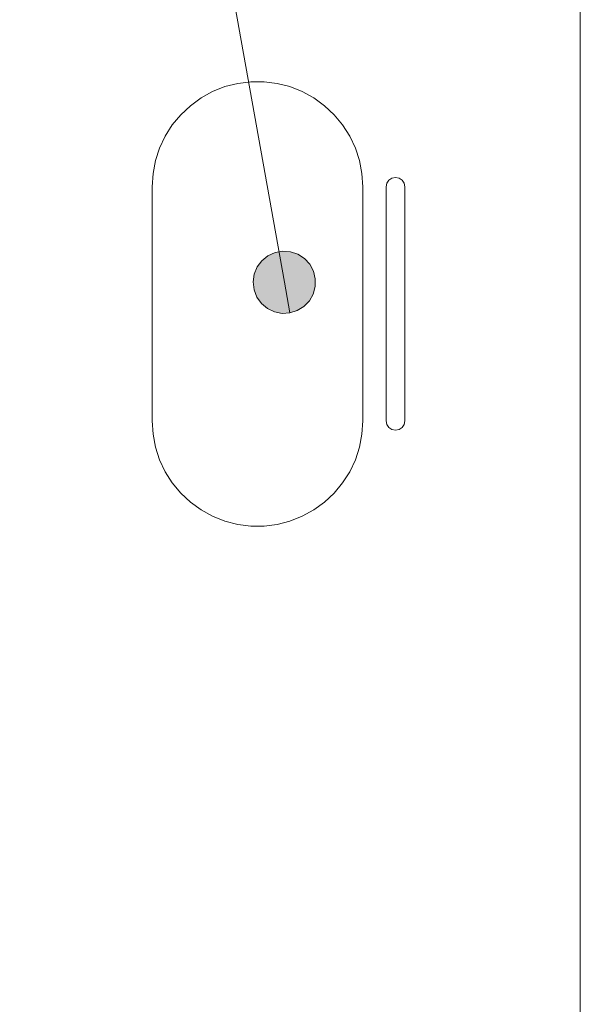
# Model space of a CAD drawing. Units: inches. Extents: x 0 to 16.5, y 0 to 11.7.
# Drawn here: x 9.4 to 9.7, y 7.7 to 8.1 of the extents above; entities that cross this region are included whole.
import ezdxf

# ---------------------------------------------------------------- set-up
doc = ezdxf.new("R2010")
doc.units = ezdxf.units.IN
doc.header["$MEASUREMENT"] = 0
doc.layers.add('Calque 1', color=7, linetype='Continuous')

msp = doc.modelspace()

# ---------------------------------------------------------------- hatches: boundary and pattern name
at = {"layer": 'Calque 1', "true_color": 0xffffff}
h = msp.add_hatch(color=7, dxfattribs=at)
h.dxf.hatch_style = 2
h.paths.add_polyline_path([(9.54965, 7.97789), (9.55277, 7.97887), (9.55558, 7.9806), (9.55785, 7.98298), (9.55946, 7.98584), (9.56031, 7.98901), (9.56035, 7.9923), (9.55956, 7.99549), (9.55802, 7.99838), (9.5558, 8.00081), (9.55303, 8.0026), (9.54992, 8.00364), (9.54665, 8.00389), (9.54341, 8.00331), (9.54042, 8.00194), (9.53787, 7.99988), (9.53591, 7.99724), (9.53466, 7.9942), (9.53421, 7.99094), (9.53459, 7.98767), (9.53577, 7.9846), (9.53767, 7.98192), (9.54017, 7.9798), (9.54313, 7.97837), (9.54635, 7.97773)])
h.paths.add_polyline_path([(9.54713, 8.70541), (9.55016, 8.70669), (9.55277, 8.70869), (9.55481, 8.71127), (9.55613, 8.71427), (9.55667, 8.71752), (9.5564, 8.72078), (9.5553, 8.72389), (9.55348, 8.72662), (9.55102, 8.72881), (9.5481, 8.73033), (9.54491, 8.73107), (9.54162, 8.73099), (9.53846, 8.7301), (9.53562, 8.72845), (9.53327, 8.72614), (9.53158, 8.72332), (9.53065, 8.72017), (9.53051, 8.71689), (9.5312, 8.71369), (9.53267, 8.71074), (9.53483, 8.70826), (9.53753, 8.70639), (9.54062, 8.70526), (9.54388, 8.70492), (9.54713, 8.70541), (9.54358, 8.71803)])
h.paths.add_polyline_path([(9.30101, 5.30784), (9.30516, 5.31314), (9.30803, 5.31896), (9.30876, 5.32542), (9.30721, 5.33173), (9.30362, 5.33713), (9.29838, 5.34098), (9.29215, 5.34281), (9.28567, 5.34239), (9.27917, 5.3406), (9.38837, 5.38973)])
h.paths.add_polyline_path([(12.38881, 9.51789), (12.39207, 9.51829), (12.39512, 9.5195), (12.39779, 9.52141), (12.39989, 9.52394), (12.40129, 9.52691), (12.40192, 9.53014), (12.40172, 9.53341), (12.40072, 9.53655), (12.39896, 9.53933), (12.39657, 9.54158), (12.39369, 9.54318), (12.39051, 9.544), (12.38724, 9.54401), (12.38404, 9.54321), (12.38117, 9.54162), (12.37876, 9.53937), (12.37699, 9.53661), (12.37597, 9.53348), (12.37575, 9.5302), (12.37636, 9.52698), (12.37775, 9.524), (12.37983, 9.52147), (12.3825, 9.51952), (12.38554, 9.5183), (12.38881, 9.51789), (12.38883, 9.531)])

# ---------------------------------------------------------------- linework, layer by layer
at = {"layer": 'Calque 1', "lineweight": 0}
for points in [[(9.19555, 9.95149), (9.54733, 7.9908)], [(9.67184, 8.84786), (9.67184, 5.30455)], [(9.49173, 8.03093), (9.49207, 8.03648), (9.49311, 8.04194), (9.49484, 8.04723), (9.4972, 8.05226), (9.50018, 8.05696), (9.50372, 8.06125), (9.50778, 8.06505), (9.51228, 8.06832), (9.51716, 8.071), (9.52232, 8.07305), (9.52771, 8.07443), (9.53323, 8.07514), (9.53879, 8.07514), (9.54431, 8.07443), (9.5497, 8.07305), (9.55486, 8.071), (9.55974, 8.06832), (9.56424, 8.06505), (9.56829, 8.06125), (9.57185, 8.05696), (9.57482, 8.05226), (9.5772, 8.04723), (9.57891, 8.04194), (9.57995, 8.03648), (9.58031, 8.03093)], [(9.59014, 8.03093), (9.59045, 8.03243), (9.59129, 8.03371), (9.59257, 8.03457), (9.59409, 8.03486), (9.59559, 8.03457), (9.59686, 8.03371), (9.59772, 8.03243), (9.59802, 8.03093)], [(9.49173, 7.9325), (9.49173, 8.03093)], [(9.58031, 8.03093), (9.58031, 7.9325)], [(9.59014, 7.9325), (9.59014, 8.03093)], [(9.59802, 8.03093), (9.59802, 7.9325)], [(9.54965, 7.97789), (9.55277, 7.97887), (9.55558, 7.9806), (9.55785, 7.98298), (9.55946, 7.98584), (9.56031, 7.98901), (9.56035, 7.9923), (9.55956, 7.99549), (9.55802, 7.99838), (9.5558, 8.00081), (9.55303, 8.0026), (9.54992, 8.00364), (9.54665, 8.00389), (9.54341, 8.00331), (9.54042, 8.00194), (9.53787, 7.99988), (9.53591, 7.99724), (9.53466, 7.9942), (9.53421, 7.99094), (9.53459, 7.98767), (9.53577, 7.9846), (9.53767, 7.98192), (9.54017, 7.9798), (9.54313, 7.97837), (9.54635, 7.97773), (9.54965, 7.97789), (9.54733, 7.9908)], [(9.58031, 7.9325), (9.57995, 7.92696), (9.57891, 7.92148), (9.5772, 7.91619), (9.57482, 7.91116), (9.57185, 7.90647), (9.56829, 7.90218), (9.56424, 7.89837), (9.55974, 7.89511), (9.55486, 7.89243), (9.5497, 7.89037), (9.54431, 7.889), (9.53879, 7.8883), (9.53323, 7.8883), (9.52771, 7.889), (9.52232, 7.89037), (9.51716, 7.89243), (9.51228, 7.89511), (9.50778, 7.89837), (9.50372, 7.90218), (9.50018, 7.90647), (9.4972, 7.91116), (9.49484, 7.91619), (9.49311, 7.92148), (9.49207, 7.92696), (9.49173, 7.9325)], [(9.59802, 7.9325), (9.59772, 7.931), (9.59686, 7.92972), (9.59559, 7.92886), (9.59409, 7.92857), (9.59257, 7.92886), (9.59129, 7.92972), (9.59045, 7.931), (9.59014, 7.9325)]]:
    msp.add_lwpolyline(points, dxfattribs=at)

doc.saveas('drawing.dxf')
